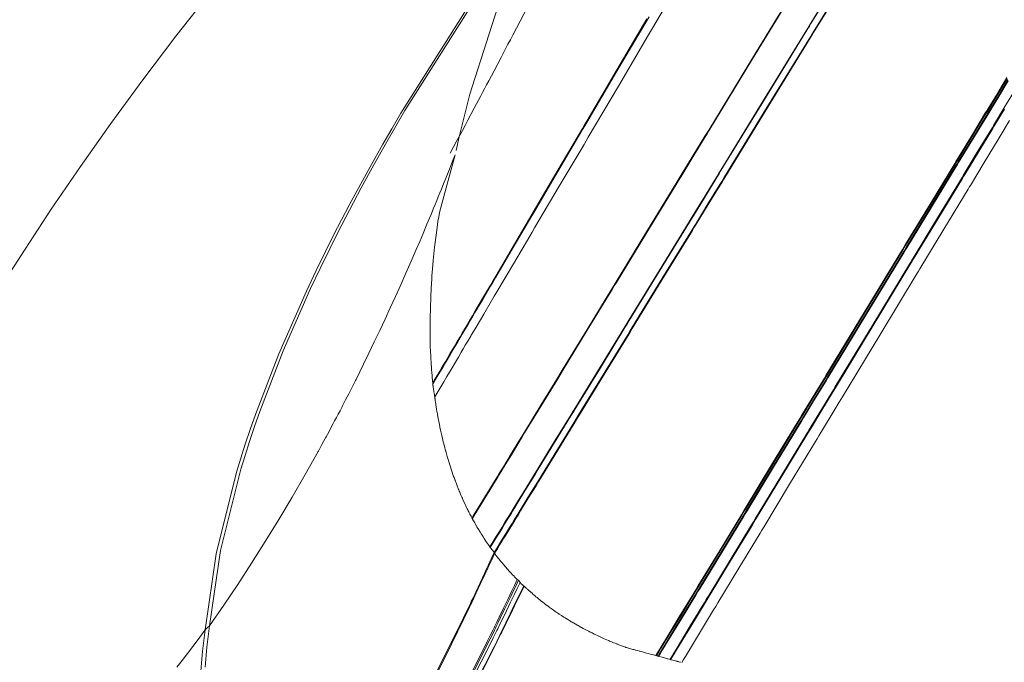
# Model space of a CAD drawing. Units: inches. Extents: x 3 to 104, y 4 to 98.
# Drawn here: x 10 to 11, y 6 to 6 of the extents above; entities that cross this region are included whole.
import ezdxf

# ---------------------------------------------------------------- set-up
doc = ezdxf.new("R2010")
doc.units = ezdxf.units.IN
doc.header["$MEASUREMENT"] = 0
doc.layers.add('Capa 1', color=7, linetype='Continuous')

msp = doc.modelspace()

# ---------------------------------------------------------------- linework, layer by layer
at = {"layer": 'Capa 1', "color": 7, "lineweight": 18}
for points in [[(10.57502, 6.71818), (10.53931, 6.68662), (10.50407, 6.65479), (10.48035, 6.63295), (10.45673, 6.61083), (10.42109, 6.57683), (10.38599, 6.54252), (10.35159, 6.50807), (10.31783, 6.47341), (10.28482, 6.43865), (10.25254, 6.40382), (10.19044, 6.33405), (10.13176, 6.26439), (10.10382, 6.22974), (10.07679, 6.19518), (10.05078, 6.16087), (10.02577, 6.12676), (10.00183, 6.0929), (9.97895, 6.05938), (9.96855, 6.04367), (9.95835, 6.02799), (9.94415, 6.00563)], [(10.33762, 6.2429), (10.32272, 6.19628), (10.3078, 6.14967)], [(10.32355, 5.79393), (10.32609, 5.7981), (10.32852, 5.80206), (10.33094, 5.80602), (10.33311, 5.80954), (10.33474, 5.81222), (10.33636, 5.81488), (10.33834, 5.81808), (10.34015, 5.82104), (10.3406, 5.8218), (10.34105, 5.82253), (10.34279, 5.82535), (10.34475, 5.82855), (10.35085, 5.83851), (10.35695, 5.84847), (10.35905, 5.85191), (10.36117, 5.85536), (10.37405, 5.87641), (10.38694, 5.89746), (10.38881, 5.90052), (10.39069, 5.90359), (10.41005, 5.93521), (10.42941, 5.96681), (10.43107, 5.96949), (10.4327, 5.97218), (10.45639, 6.01087), (10.48006, 6.04952), (10.48161, 6.05204), (10.48316, 6.05459), (10.49254, 6.06992), (10.50193, 6.08525), (10.5034, 6.08763), (10.50486, 6.09), (10.539, 6.14578), (10.57316, 6.20155), (10.57437, 6.20355), (10.57557, 6.20552), (10.59765, 6.24159)], [(10.10325, 5.73182), (10.11183, 5.79111), (10.12783, 5.85498), (10.13114, 5.8658), (10.13467, 5.87682), (10.13858, 5.88846), (10.14273, 5.90032), (10.16107, 5.94793), (10.18264, 5.99702), (10.1901, 6.01283), (10.19764, 6.02827), (10.20398, 6.04091), (10.2102, 6.05307), (10.21623, 6.06461), (10.22236, 6.07608), (10.23225, 6.09417), (10.24247, 6.11236), (10.24948, 6.12456), (10.25664, 6.13679), (10.31781, 6.2339)], [(10.30947, 5.81663), (10.3102, 5.81784), (10.31099, 5.81915), (10.31435, 5.82463), (10.31771, 5.83014), (10.32013, 5.8341), (10.32232, 5.83768), (10.32398, 5.84041), (10.3256, 5.84309), (10.32758, 5.84633), (10.3294, 5.84933), (10.32987, 5.85009), (10.33032, 5.85081), (10.33207, 5.8537), (10.33404, 5.85694), (10.34019, 5.86704), (10.34633, 5.8771), (10.34845, 5.88058), (10.35057, 5.88405), (10.36356, 5.90535), (10.37653, 5.92667), (10.37843, 5.92977), (10.38032, 5.93287), (10.39982, 5.96488), (10.41932, 5.99688), (10.42099, 5.9996), (10.42264, 6.00232), (10.44648, 6.04143), (10.47034, 6.08056), (10.47189, 6.08311), (10.47346, 6.0857), (10.48292, 6.1012), (10.49237, 6.11674), (10.49384, 6.11915), (10.49532, 6.12156), (10.52972, 6.17799), (10.56412, 6.23446)], [(10.30973, 5.81612), (10.31044, 5.81725), (10.31121, 5.81853), (10.31457, 5.82404), (10.31791, 5.82952), (10.32034, 5.83352), (10.32253, 5.8371), (10.32418, 5.83982), (10.3258, 5.84247), (10.3278, 5.84575), (10.32961, 5.84871), (10.33007, 5.84947), (10.33052, 5.85022), (10.33228, 5.85312), (10.33426, 5.85632), (10.34039, 5.86642), (10.34654, 5.87651), (10.34866, 5.87999), (10.35078, 5.88347), (10.36375, 5.90476), (10.37674, 5.92608), (10.37863, 5.92919), (10.38053, 5.93232), (10.40001, 5.96429), (10.41951, 5.9963), (10.42116, 5.99902), (10.42282, 6.00174), (10.44666, 6.04091), (10.47051, 6.08005), (10.47206, 6.0826), (10.47361, 6.08515), (10.48307, 6.10068), (10.49253, 6.11622), (10.49401, 6.11863), (10.49547, 6.12104), (10.52987, 6.17751), (10.56425, 6.23397)], [(10.32382, 5.79355), (10.32635, 5.79769), (10.32875, 5.80158), (10.33116, 5.80554), (10.33333, 5.80905), (10.33497, 5.81174), (10.33659, 5.81439), (10.33855, 5.8176), (10.34036, 5.82056), (10.34082, 5.82132), (10.34127, 5.82204), (10.34301, 5.8249), (10.34496, 5.82807), (10.35105, 5.83806), (10.35715, 5.84802), (10.35927, 5.85146), (10.36137, 5.85491), (10.37426, 5.87596), (10.38712, 5.89701), (10.38902, 5.90007), (10.3909, 5.90314), (10.41024, 5.93477), (10.42959, 5.96639), (10.43124, 5.96908), (10.43289, 5.97177), (10.45656, 6.01046), (10.48021, 6.04911), (10.48176, 6.05166), (10.48331, 6.05417), (10.4927, 6.0695), (10.50209, 6.08487), (10.50353, 6.08725), (10.505, 6.08962), (10.53914, 6.14543), (10.57328, 6.20121), (10.57449, 6.20317), (10.57569, 6.20517), (10.59778, 6.24124)], [(10.32692, 5.78962), (10.32907, 5.7931), (10.33107, 5.79638), (10.33347, 5.8003), (10.33564, 5.80385), (10.33727, 5.80651), (10.33889, 5.80916), (10.34086, 5.81236), (10.34267, 5.81529), (10.34311, 5.81605), (10.34356, 5.81677), (10.3453, 5.8196), (10.34726, 5.8228), (10.35335, 5.83272), (10.35943, 5.84264), (10.36153, 5.84609), (10.36363, 5.8495), (10.3765, 5.87052), (10.38935, 5.8915), (10.39124, 5.89456), (10.39312, 5.89763), (10.41243, 5.92915), (10.43176, 5.96067), (10.43339, 5.96336), (10.43503, 5.96601), (10.45866, 6.0046), (10.4823, 6.04315), (10.48383, 6.04566), (10.48538, 6.04818), (10.49475, 6.06348), (10.50412, 6.07877), (10.50558, 6.08115), (10.50703, 6.08353), (10.54112, 6.13913), (10.57521, 6.19473), (10.57642, 6.19673), (10.57762, 6.1987), (10.59965, 6.23463)], [(10.32718, 5.78897), (10.32933, 5.79248), (10.33137, 5.79576), (10.33376, 5.79968), (10.33593, 5.80323), (10.33757, 5.80592), (10.33919, 5.80854), (10.34115, 5.81174), (10.34294, 5.8147), (10.34341, 5.81543), (10.34385, 5.81615), (10.34559, 5.81901), (10.34754, 5.82218), (10.35362, 5.83214), (10.35972, 5.84206), (10.3618, 5.8455), (10.3639, 5.84891), (10.37677, 5.8699), (10.38962, 5.89091), (10.3915, 5.89398), (10.39338, 5.89704), (10.41269, 5.92857), (10.432, 5.96009), (10.43363, 5.96278), (10.43529, 5.96546), (10.4589, 6.00401), (10.48252, 6.0426), (10.48405, 6.04511), (10.4856, 6.04763), (10.49497, 6.06292), (10.50433, 6.07822), (10.50579, 6.0806), (10.50724, 6.08297), (10.54131, 6.13861), (10.57538, 6.19425), (10.57659, 6.19622), (10.57779, 6.19818), (10.59983, 6.23415)], [(10.09977, 5.72868), (10.10835, 5.78838), (10.12447, 5.85274), (10.12778, 5.86359), (10.13131, 5.87458), (10.13524, 5.88626), (10.13939, 5.89811), (10.15778, 5.94576), (10.17939, 5.99488), (10.18686, 6.01073), (10.19442, 6.0262), (10.20076, 6.03884), (10.207, 6.051), (10.21304, 6.06255), (10.21919, 6.07405), (10.2291, 6.09214), (10.23935, 6.11036), (10.24638, 6.12256), (10.25354, 6.13479), (10.31485, 6.23204)], [(10.27869, 5.92205), (10.28139, 5.9266), (10.28408, 5.93115), (10.28641, 5.93504), (10.28885, 5.93921), (10.2922, 5.94486), (10.29552, 5.95051), (10.29793, 5.95458), (10.30008, 5.9583), (10.30174, 5.96109), (10.30334, 5.96381), (10.30532, 5.96715), (10.30713, 5.97025), (10.30758, 5.97101), (10.30803, 5.97177), (10.30977, 5.97473), (10.31173, 5.97807), (10.31781, 5.98844), (10.32391, 5.99878), (10.32601, 6.00236), (10.32811, 6.00594), (10.34099, 6.02785), (10.35386, 6.04973), (10.35576, 6.05293), (10.35763, 6.05614), (10.37696, 6.08904), (10.39631, 6.12194), (10.39796, 6.12473), (10.3996, 6.12752), (10.42325, 6.16776), (10.4469, 6.208), (10.44845, 6.21062)], [(10.28014, 5.91179), (10.2825, 5.91575), (10.28486, 5.91975), (10.28718, 5.92364), (10.28966, 5.92781), (10.293, 5.93342), (10.29633, 5.93907), (10.29874, 5.94317), (10.30091, 5.94686), (10.30256, 5.94965), (10.30418, 5.95237), (10.30615, 5.95571), (10.30797, 5.95878), (10.30842, 5.95957), (10.30887, 5.96033), (10.31063, 5.96329), (10.31257, 5.9666), (10.31869, 5.97697), (10.3248, 5.9873), (10.3269, 5.99089), (10.32902, 5.99447), (10.34193, 6.01631), (10.35484, 6.03819), (10.35672, 6.04139), (10.35862, 6.0446), (10.37801, 6.07743), (10.39741, 6.11029), (10.39904, 6.11308), (10.4007, 6.11588), (10.42442, 6.15608), (10.44814, 6.19625), (10.44969, 6.19887), (10.45124, 6.20149), (10.46064, 6.21744)], [(10.27862, 5.92278), (10.28133, 5.92736), (10.28405, 5.93194), (10.28636, 5.93587), (10.28882, 5.94), (10.29214, 5.94565), (10.29547, 5.9513), (10.29788, 5.9554), (10.30005, 5.95909), (10.30169, 5.96188), (10.30329, 5.96464), (10.30527, 5.96801), (10.30708, 5.97108), (10.30753, 5.97184), (10.30797, 5.97259), (10.30971, 5.97556), (10.31166, 5.9789), (10.31776, 5.98927), (10.32386, 5.99964), (10.32596, 6.00322), (10.32806, 6.0068), (10.34093, 6.02871), (10.35379, 6.05063), (10.35567, 6.05383), (10.35755, 6.05703), (10.37689, 6.08993), (10.39622, 6.12287), (10.39786, 6.12566), (10.39951, 6.12845), (10.42314, 6.16872), (10.44679, 6.20896)], [(10.4538, 5.70853), (10.45549, 5.71132), (10.45718, 5.71411), (10.45904, 5.71714), (10.4609, 5.72021), (10.47225, 5.73891), (10.4836, 5.75759), (10.48526, 5.76034), (10.48691, 5.76306), (10.50397, 5.79114), (10.52102, 5.81922), (10.52247, 5.82163), (10.52391, 5.82401), (10.54477, 5.85835), (10.56563, 5.8927), (10.56699, 5.89494), (10.56835, 5.89718), (10.57662, 5.91082), (10.58489, 5.92443), (10.58618, 5.92657), (10.58746, 5.92867), (10.61755, 5.97821), (10.64763, 6.02778), (10.64869, 6.02954), (10.64976, 6.03126), (10.66921, 6.0633), (10.68866, 6.09534), (10.68957, 6.09686), (10.69048, 6.09837), (10.70168, 6.11677), (10.71286, 6.1352), (10.71369, 6.13658), (10.71451, 6.13792), (10.72206, 6.15036), (10.72962, 6.1628)], [(10.45422, 5.70839), (10.45585, 5.71108), (10.45749, 5.7138), (10.45935, 5.71683), (10.46119, 5.7199), (10.47255, 5.73857), (10.4839, 5.75724), (10.48557, 5.76), (10.48722, 5.76272), (10.50428, 5.79076), (10.52131, 5.8188), (10.52276, 5.82122), (10.52422, 5.82359), (10.54507, 5.85791), (10.56593, 5.89222), (10.56729, 5.89446), (10.56865, 5.8967), (10.57692, 5.91031), (10.58518, 5.92391), (10.58648, 5.92605), (10.58775, 5.92815), (10.61784, 5.97766), (10.64792, 6.02716), (10.64899, 6.02892), (10.65005, 6.03068), (10.6695, 6.06268), (10.68895, 6.09469), (10.68986, 6.0962), (10.69078, 6.09769), (10.70196, 6.11608), (10.71313, 6.13448), (10.71396, 6.13586), (10.71479, 6.13723), (10.72235, 6.14964), (10.72989, 6.16207)], [(10.45554, 5.70804), (10.45706, 5.71053), (10.45856, 5.71301), (10.46042, 5.71607), (10.46226, 5.7191), (10.47358, 5.73778), (10.48491, 5.75645), (10.48657, 5.75917), (10.48822, 5.76189), (10.50524, 5.78993), (10.52226, 5.81794), (10.52371, 5.82035), (10.52515, 5.82273), (10.54596, 5.85701), (10.56677, 5.89129), (10.56813, 5.89353), (10.56949, 5.89577), (10.57774, 5.90938), (10.58599, 5.92298), (10.58727, 5.92509), (10.58856, 5.92722), (10.61858, 5.97669), (10.64859, 6.02613), (10.64966, 6.02789), (10.65073, 6.02964), (10.67012, 6.06162), (10.68954, 6.09362), (10.69045, 6.0951), (10.69136, 6.09662), (10.70252, 6.11501), (10.71369, 6.13338), (10.7145, 6.13475), (10.71534, 6.1361), (10.72287, 6.14853), (10.73041, 6.16094)], [(10.45598, 5.70794), (10.45742, 5.71032), (10.45889, 5.7127), (10.46073, 5.71576), (10.46257, 5.71879), (10.47391, 5.73743), (10.48522, 5.75607), (10.48688, 5.75883), (10.48855, 5.76155), (10.50555, 5.78956), (10.52257, 5.81753), (10.52402, 5.81994), (10.52546, 5.82232), (10.54627, 5.85656), (10.56706, 5.89081), (10.56842, 5.89305), (10.56978, 5.89529), (10.57803, 5.90889), (10.58629, 5.92247), (10.58758, 5.92457), (10.58885, 5.92671), (10.61888, 5.97611), (10.6489, 6.02551), (10.64995, 6.02727), (10.65102, 6.02902), (10.67043, 6.06096), (10.68983, 6.09293), (10.69074, 6.09441), (10.69165, 6.09593), (10.70282, 6.11429), (10.71396, 6.13265), (10.71479, 6.13403), (10.71563, 6.13537), (10.72316, 6.14778), (10.73069, 6.16018)], [(10.3078, 6.14967), (10.30484, 6.13823), (10.30186, 6.1268)], [(10.46493, 5.7055), (10.4655, 5.70643), (10.46605, 5.70732), (10.46788, 5.71035), (10.4697, 5.71338), (10.4809, 5.73185), (10.4921, 5.75035), (10.49373, 5.75304), (10.49537, 5.75576), (10.51218, 5.78349), (10.52899, 5.81126), (10.53042, 5.81364), (10.53185, 5.81601), (10.5524, 5.84995), (10.57297, 5.88392), (10.57431, 5.88612), (10.57566, 5.88836), (10.58382, 5.90183), (10.59197, 5.9153), (10.59324, 5.9174), (10.59452, 5.91947), (10.62418, 5.96846), (10.65384, 6.01745), (10.65489, 6.01921), (10.65595, 6.02093), (10.67512, 6.05259), (10.69431, 6.08428), (10.6952, 6.08577), (10.6961, 6.08725), (10.70712, 6.10547), (10.71815, 6.12366), (10.71897, 6.12504), (10.71978, 6.12638), (10.72724, 6.13868), (10.73468, 6.15098)], [(10.46545, 5.70536), (10.46595, 5.70618), (10.46643, 5.70698), (10.46826, 5.71001), (10.47008, 5.71301), (10.48128, 5.73147), (10.49248, 5.74994), (10.49411, 5.75266), (10.49575, 5.75535), (10.51254, 5.78308), (10.52936, 5.81081), (10.53079, 5.81319), (10.53222, 5.81553), (10.55278, 5.84947), (10.57333, 5.88337), (10.57468, 5.88561), (10.57602, 5.88781), (10.58418, 5.90128), (10.59233, 5.91472), (10.59361, 5.91682), (10.59486, 5.91892), (10.62453, 5.96784), (10.65419, 6.01679), (10.65524, 6.01852), (10.65627, 6.02024), (10.67546, 6.0519), (10.69463, 6.08353), (10.69553, 6.08501), (10.69644, 6.08649), (10.70747, 6.10468), (10.71849, 6.12287), (10.7193, 6.12421), (10.72013, 6.12559), (10.72757, 6.13786)], [(10.30186, 6.1268), (10.29936, 6.11612), (10.29688, 6.10547)], [(10.47413, 5.70301), (10.47561, 5.7055), (10.47709, 5.70794), (10.48815, 5.72623), (10.49921, 5.74453), (10.50083, 5.74722), (10.50245, 5.74987), (10.51907, 5.77736), (10.53568, 5.80485), (10.53711, 5.80719), (10.53852, 5.80954), (10.55883, 5.84313), (10.57917, 5.87675), (10.58048, 5.87896), (10.58182, 5.88116), (10.58989, 5.89449), (10.59795, 5.90779), (10.5992, 5.90989), (10.60045, 5.91196), (10.62976, 5.96043), (10.6591, 6.00894), (10.66013, 6.01066), (10.66117, 6.01238), (10.68013, 6.04373), (10.69908, 6.07509), (10.69997, 6.07657), (10.70087, 6.07805), (10.71177, 6.09607), (10.72266, 6.11408), (10.72347, 6.11543), (10.72428, 6.11677), (10.73163, 6.12893)], [(10.28269, 6.0499), (10.28324, 6.05335), (10.28389, 6.05672), (10.28984, 6.07891), (10.29611, 6.10196)], [(10.28419, 6.07212), (10.28296, 6.06913), (10.28176, 6.06616), (10.28052, 6.06313), (10.27928, 6.0601)], [(10.27928, 6.0601), (10.27814, 6.05734), (10.277, 6.05459)], [(10.277, 6.05459), (10.274, 6.04746), (10.27101, 6.04032)], [(10.27714, 5.94121), (10.27712, 5.94131), (10.27712, 5.94142), (10.27698, 5.9441), (10.27683, 5.94727), (10.27666, 5.95192), (10.27654, 5.95685), (10.27647, 5.97335), (10.27697, 5.9903), (10.27733, 5.99726), (10.27778, 6.00425), (10.27785, 6.00529), (10.27797, 6.00698), (10.27841, 6.01238), (10.279, 6.01907), (10.28009, 6.02954), (10.28146, 6.04084), (10.28205, 6.04532), (10.28267, 6.04976), (10.28269, 6.04983), (10.28269, 6.0499)], [(10.27101, 6.04032), (10.26832, 6.03402), (10.26562, 6.02768)], [(10.26562, 6.02768), (10.26159, 6.01841), (10.25754, 6.00915), (10.25347, 5.99998), (10.24937, 5.99085), (10.24524, 5.98183), (10.24109, 5.9728), (10.23692, 5.96388), (10.2327, 5.95499), (10.22846, 5.94624), (10.22419, 5.93745)], [(10.27731, 5.93838), (10.27731, 5.93842), (10.27731, 5.93849), (10.27723, 5.93973), (10.27714, 5.94121)], [(10.22419, 5.93745), (10.22126, 5.93153), (10.21833, 5.9256)], [(10.27736, 5.93745), (10.27735, 5.9379), (10.27731, 5.93838)], [(10.27757, 5.93442), (10.27748, 5.93573), (10.27738, 5.93704), (10.27738, 5.93728), (10.27736, 5.93745)], [(10.27807, 5.9286), (10.27807, 5.92863), (10.27805, 5.9287), (10.27788, 5.93091), (10.27773, 5.93301), (10.27771, 5.93308), (10.27771, 5.93315)], [(10.21833, 5.9256), (10.21785, 5.92467), (10.21737, 5.92371)], [(10.27824, 5.92629), (10.27816, 5.92739), (10.27807, 5.9286)], [(10.27836, 5.92488), (10.27833, 5.9254), (10.27828, 5.92598), (10.27826, 5.92615), (10.27824, 5.92629)], [(10.27852, 5.92378), (10.27845, 5.92433), (10.27836, 5.92488), (10.27836, 5.92488)], [(10.21737, 5.92371), (10.21497, 5.91895), (10.21256, 5.9142), (10.21013, 5.90948), (10.2077, 5.90476)], [(10.27862, 5.92278), (10.27859, 5.92326), (10.27854, 5.92374), (10.27852, 5.92374), (10.27852, 5.92378)], [(10.27881, 5.9205), (10.27879, 5.92061), (10.27878, 5.92078), (10.27872, 5.9214), (10.27869, 5.92202), (10.27869, 5.92205), (10.27869, 5.92205)], [(10.2789, 5.91968), (10.27885, 5.92016), (10.27881, 5.9205)], [(10.27948, 5.91592), (10.27948, 5.91596), (10.27948, 5.91599), (10.27917, 5.91789), (10.2789, 5.91964), (10.2789, 5.91968), (10.2789, 5.91968)], [(10.28014, 5.91179), (10.28007, 5.91237), (10.28, 5.91292), (10.27997, 5.91327), (10.2799, 5.91365), (10.27972, 5.91468), (10.27948, 5.91592)], [(10.28029, 5.91072), (10.28022, 5.91117), (10.28015, 5.91165), (10.28014, 5.91172), (10.28014, 5.91179)], [(10.28102, 5.90597), (10.28091, 5.90669), (10.28081, 5.90734), (10.28071, 5.90793), (10.28062, 5.90858), (10.28048, 5.90941), (10.28036, 5.91027), (10.28031, 5.91051), (10.28029, 5.91072)], [(10.20714, 5.90362), (10.20574, 5.90097), (10.20436, 5.89832), (10.20292, 5.89563), (10.20149, 5.89291)], [(10.2077, 5.90476), (10.20741, 5.90421), (10.20714, 5.90362)], [(10.28284, 5.89518), (10.2827, 5.89597), (10.28255, 5.89673), (10.28243, 5.89742), (10.28231, 5.89808), (10.2822, 5.89866), (10.2821, 5.89935), (10.28186, 5.90069), (10.28162, 5.90221), (10.28133, 5.90404), (10.28105, 5.90583), (10.28103, 5.9059), (10.28102, 5.90597)], [(10.28284, 5.89518), (10.28286, 5.89504), (10.28288, 5.89494), (10.28303, 5.89415), (10.28317, 5.89346), (10.28326, 5.89294), (10.28339, 5.89222), (10.28377, 5.89029), (10.28422, 5.88812), (10.28472, 5.88578), (10.28518, 5.88361), (10.28543, 5.88254), (10.28568, 5.88144), (10.2862, 5.8792), (10.28684, 5.87661), (10.28775, 5.873), (10.2887, 5.86945), (10.28872, 5.86934), (10.28875, 5.86924)], [(10.19944, 5.88902), (10.19711, 5.88467), (10.1948, 5.88033)], [(10.20149, 5.89291), (10.20045, 5.89098), (10.19944, 5.88902)], [(10.1941, 5.87906), (10.19155, 5.87437), (10.189, 5.86969)], [(10.1948, 5.88033), (10.19444, 5.87971), (10.1941, 5.87906)], [(10.18851, 5.86886), (10.17839, 5.85084), (10.16805, 5.83293), (10.15763, 5.81557), (10.14704, 5.79831)], [(10.189, 5.86969), (10.18876, 5.86928), (10.18851, 5.86886)], [(10.28875, 5.86924), (10.28937, 5.86704), (10.28996, 5.865), (10.29225, 5.85753), (10.29471, 5.85019), (10.29471, 5.85015), (10.29473, 5.85015)], [(10.2953, 5.84854), (10.29555, 5.84781), (10.29585, 5.84699)], [(10.29585, 5.84699), (10.29595, 5.84674), (10.29609, 5.8464), (10.29747, 5.84275), (10.2989, 5.83913), (10.29898, 5.83892), (10.29905, 5.83872)], [(10.29905, 5.83872), (10.29943, 5.83779), (10.29976, 5.83703), (10.3001, 5.83617), (10.3005, 5.83527), (10.30098, 5.8341), (10.30148, 5.83296), (10.30184, 5.83214), (10.30232, 5.83103), (10.30372, 5.828), (10.30515, 5.82497), (10.30567, 5.8239), (10.30604, 5.82315), (10.30644, 5.82232), (10.30687, 5.82149)], [(10.30687, 5.82149), (10.30687, 5.82149), (10.3073, 5.82063), (10.30775, 5.81977)], [(10.30868, 5.81798), (10.30897, 5.81746), (10.30923, 5.81701), (10.30935, 5.81681), (10.30946, 5.81663)], [(10.30946, 5.81663), (10.30947, 5.8166), (10.30949, 5.81657), (10.30961, 5.81636), (10.30975, 5.81612)], [(10.30975, 5.81612), (10.30983, 5.81595), (10.30992, 5.81577)], [(10.30992, 5.81577), (10.31006, 5.81553), (10.3102, 5.81526), (10.31068, 5.81439), (10.31118, 5.81353), (10.31152, 5.81295), (10.31185, 5.81233)], [(10.31185, 5.81233), (10.31187, 5.81233), (10.31188, 5.81229), (10.31221, 5.81171), (10.31256, 5.81112)], [(10.31256, 5.81112), (10.31261, 5.81102), (10.31268, 5.81092), (10.3129, 5.81047), (10.31314, 5.81005)], [(10.31314, 5.81005), (10.31319, 5.80995), (10.31328, 5.80985), (10.31409, 5.80843), (10.31492, 5.80706), (10.31498, 5.80695), (10.31504, 5.80685)], [(10.31504, 5.80685), (10.31529, 5.80644), (10.31552, 5.80606), (10.31554, 5.80602), (10.31555, 5.80599)], [(10.31555, 5.80599), (10.31581, 5.80561), (10.31605, 5.8052), (10.31635, 5.80471), (10.31669, 5.8042)], [(10.31669, 5.8042), (10.31671, 5.8042), (10.31671, 5.80416), (10.31728, 5.80327), (10.31784, 5.80237), (10.31788, 5.8023), (10.31791, 5.80227)], [(10.31791, 5.80227), (10.3181, 5.80196), (10.31833, 5.80161), (10.31903, 5.80051), (10.31981, 5.79934), (10.32036, 5.79851), (10.32093, 5.79769), (10.32165, 5.79662), (10.32237, 5.79555), (10.32239, 5.79552), (10.32241, 5.79548)], [(10.14704, 5.79831), (10.13634, 5.78125), (10.12542, 5.76434), (10.11443, 5.74804), (10.10325, 5.73182)], [(10.32241, 5.79548), (10.32293, 5.79476), (10.32339, 5.7941), (10.32348, 5.794), (10.32353, 5.7939)], [(10.32353, 5.7939), (10.32365, 5.79372), (10.3238, 5.79348)], [(10.3238, 5.79348), (10.32382, 5.79348), (10.32382, 5.79348), (10.32422, 5.79293), (10.32461, 5.79238), (10.3247, 5.79224), (10.32477, 5.79217)], [(10.27321, 5.67904), (10.2882, 5.70849), (10.30274, 5.73815), (10.3052, 5.74325), (10.30741, 5.74787), (10.3082, 5.74952), (10.30889, 5.75097), (10.31047, 5.75431), (10.31244, 5.75848), (10.3159, 5.76582), (10.31929, 5.77309), (10.32093, 5.7766), (10.32239, 5.77977), (10.3246, 5.78456), (10.32692, 5.78962)], [(10.27357, 5.67845), (10.28853, 5.70787), (10.30306, 5.73747), (10.30551, 5.74256), (10.30773, 5.74718), (10.30851, 5.74883), (10.3092, 5.75028), (10.31078, 5.75362), (10.31275, 5.75776), (10.31621, 5.7651), (10.3196, 5.77236), (10.32122, 5.77588), (10.32268, 5.77901), (10.32489, 5.7838), (10.32721, 5.78887)], [(10.32477, 5.79217), (10.32484, 5.79207), (10.32492, 5.79197), (10.32529, 5.79152), (10.32572, 5.79104), (10.3263, 5.79035), (10.32692, 5.78962)], [(10.32692, 5.78962), (10.32706, 5.78928), (10.32718, 5.78894)], [(10.32718, 5.78894), (10.3272, 5.7889), (10.32721, 5.78887)], [(10.32823, 5.78749), (10.32821, 5.78752), (10.3282, 5.78752), (10.32771, 5.78818), (10.32721, 5.78887)], [(10.33188, 5.78287), (10.33131, 5.78356), (10.33073, 5.78428), (10.33004, 5.78515), (10.32938, 5.78597), (10.32904, 5.78642), (10.32875, 5.7868), (10.32849, 5.78714), (10.32823, 5.78749)], [(10.33188, 5.78287), (10.3319, 5.78284), (10.33192, 5.7828), (10.33231, 5.78232), (10.33266, 5.78191), (10.33283, 5.7817), (10.33311, 5.78136), (10.33431, 5.77994), (10.33553, 5.7785), (10.33603, 5.77795), (10.3364, 5.77753), (10.33641, 5.7775), (10.33641, 5.7775)], [(10.33641, 5.7775), (10.33665, 5.77722), (10.33691, 5.77695), (10.33731, 5.77646), (10.33777, 5.77595), (10.33848, 5.77516), (10.33922, 5.77433), (10.33984, 5.77367), (10.34041, 5.77305), (10.34082, 5.77257), (10.34129, 5.77209), (10.34217, 5.77112), (10.34311, 5.77013), (10.34392, 5.76933), (10.34473, 5.76858)], [(10.30734, 5.69151), (10.32143, 5.71962), (10.32382, 5.72444), (10.32596, 5.72882), (10.32673, 5.73037), (10.3274, 5.73178), (10.32894, 5.73492), (10.33085, 5.73884), (10.33423, 5.7458), (10.33753, 5.75269), (10.33912, 5.75603), (10.34055, 5.759), (10.3427, 5.76355), (10.34497, 5.76833)], [(10.30842, 5.6912), (10.32249, 5.71924), (10.32487, 5.72406), (10.32703, 5.72844), (10.32778, 5.73002), (10.32845, 5.7314), (10.32999, 5.73454), (10.33192, 5.73846), (10.33528, 5.74542), (10.33858, 5.75228), (10.34017, 5.75562), (10.3416, 5.75858), (10.34375, 5.76313), (10.34602, 5.76789)], [(10.30963, 5.68968), (10.32367, 5.71759), (10.32604, 5.72241), (10.32818, 5.72675), (10.32894, 5.7283), (10.32961, 5.72968), (10.33114, 5.73281), (10.33305, 5.73671), (10.33641, 5.74363), (10.3397, 5.75049), (10.34129, 5.75376), (10.34272, 5.75676), (10.34485, 5.76124), (10.34713, 5.76599)], [(10.3128, 5.68772), (10.32671, 5.71542), (10.32907, 5.72021), (10.33121, 5.72451), (10.33197, 5.72603), (10.33264, 5.72741), (10.33416, 5.73051), (10.33605, 5.7344), (10.33938, 5.74126), (10.34265, 5.74804), (10.34422, 5.75132), (10.34563, 5.75424), (10.34776, 5.75872), (10.35002, 5.76344)], [(10.31295, 5.68731), (10.3269, 5.715), (10.32928, 5.71976), (10.3314, 5.72406), (10.33216, 5.72561), (10.33283, 5.72696), (10.33436, 5.73006), (10.33626, 5.73395), (10.3396, 5.74081), (10.34289, 5.74756), (10.34446, 5.75083), (10.34587, 5.7538), (10.34802, 5.75824), (10.35028, 5.76296)], [(10.34473, 5.76858), (10.34485, 5.76844), (10.34497, 5.76833)], [(10.34497, 5.76833), (10.34549, 5.76813), (10.34602, 5.76789)], [(10.34602, 5.76789), (10.34658, 5.76696), (10.34713, 5.76599)], [(10.34713, 5.76599), (10.34811, 5.76503), (10.34906, 5.76413), (10.34961, 5.76358), (10.35011, 5.76313)], [(10.35064, 5.76286), (10.35049, 5.76299), (10.35033, 5.76313)], [(10.35552, 5.75841), (10.3551, 5.75879), (10.35476, 5.7591), (10.35455, 5.75927), (10.35433, 5.75948), (10.35376, 5.76), (10.35317, 5.76051), (10.35283, 5.76082), (10.35247, 5.76117), (10.35176, 5.76179), (10.35104, 5.76248), (10.35083, 5.76265), (10.35064, 5.76286)], [(10.36754, 5.74849), (10.36626, 5.74945), (10.36494, 5.75052), (10.36316, 5.75194), (10.36149, 5.75331), (10.36089, 5.7538), (10.36048, 5.75414), (10.36008, 5.75448), (10.35967, 5.75483), (10.35896, 5.75541), (10.35829, 5.756), (10.35793, 5.75631), (10.35755, 5.75666), (10.35658, 5.75748), (10.3556, 5.75834), (10.35555, 5.75838), (10.35552, 5.75841)], [(10.36999, 5.7467), (10.36995, 5.74673), (10.36993, 5.74673), (10.36878, 5.74759), (10.36757, 5.74849), (10.36756, 5.74849), (10.36754, 5.74849)], [(10.37762, 5.74136), (10.37657, 5.74205), (10.37564, 5.7427), (10.37452, 5.74346), (10.3734, 5.74425), (10.37248, 5.74491), (10.3716, 5.74553), (10.37081, 5.74611), (10.36999, 5.7467)], [(10.38168, 5.73871), (10.37967, 5.74002), (10.37787, 5.74119), (10.37774, 5.74129), (10.37762, 5.74136)], [(10.38411, 5.73719), (10.38383, 5.73736), (10.38327, 5.73771), (10.38256, 5.73815), (10.38168, 5.73871)], [(10.10325, 5.73182), (10.10151, 5.73027), (10.09977, 5.72868)], [(10.10325, 5.73182), (10.10122, 5.71524), (10.0998, 5.6994)], [(10.3869, 5.73547), (10.38687, 5.7355), (10.38683, 5.7355), (10.38618, 5.73592), (10.38544, 5.73636), (10.38476, 5.73678), (10.38416, 5.73716), (10.38413, 5.73716), (10.38411, 5.73719)], [(10.38888, 5.7343), (10.38807, 5.73478), (10.38738, 5.73519), (10.38712, 5.73536), (10.3869, 5.73547)], [(10.38888, 5.7343), (10.38895, 5.73426), (10.38902, 5.73423), (10.39038, 5.73344), (10.39167, 5.73271), (10.39205, 5.73247), (10.39233, 5.73233), (10.39283, 5.73206), (10.39372, 5.73154), (10.39674, 5.72992), (10.39985, 5.72827), (10.39987, 5.72827), (10.39989, 5.72823)], [(10.09977, 5.72868), (10.09703, 5.72496), (10.09429, 5.72124)], [(10.09979, 5.72868), (10.09786, 5.71214), (10.09653, 5.69637)], [(10.39989, 5.72823), (10.40113, 5.72761), (10.4022, 5.72706), (10.40221, 5.72706), (10.40221, 5.72706)], [(10.40221, 5.72706), (10.40371, 5.7263), (10.40544, 5.72548)], [(10.40544, 5.72548), (10.40559, 5.72541), (10.40575, 5.7253), (10.40907, 5.72372), (10.41231, 5.72227), (10.41326, 5.72183), (10.41391, 5.72155)], [(10.09429, 5.72124), (10.09016, 5.71569), (10.08599, 5.71018), (10.0818, 5.70477), (10.0776, 5.69933)], [(10.41391, 5.72155), (10.41396, 5.72152), (10.41401, 5.72148), (10.41541, 5.72089), (10.41674, 5.72031), (10.41682, 5.72027), (10.41691, 5.72024)], [(10.41691, 5.72024), (10.41715, 5.72014), (10.41754, 5.71996), (10.41848, 5.71959), (10.41959, 5.7191)], [(10.41959, 5.7191), (10.42016, 5.7189), (10.42068, 5.71866), (10.42183, 5.71821), (10.42311, 5.71769)], [(10.42311, 5.71769), (10.42325, 5.71766), (10.42342, 5.71759), (10.42676, 5.71628), (10.43003, 5.71507), (10.43029, 5.71497), (10.43046, 5.71493)], [(10.43046, 5.71493), (10.43088, 5.7148), (10.43155, 5.71462), (10.43308, 5.71421), (10.43496, 5.71369)], [(10.43496, 5.71369), (10.43582, 5.71345), (10.43665, 5.71325)], [(10.43665, 5.71325), (10.4373, 5.71304), (10.43789, 5.7129), (10.43801, 5.71287), (10.43813, 5.71283)], [(10.43813, 5.71283), (10.43966, 5.71242), (10.44089, 5.71208), (10.44133, 5.71197), (10.4418, 5.71183), (10.44333, 5.71142), (10.445, 5.71097), (10.44648, 5.71056), (10.44793, 5.71018), (10.44938, 5.70977), (10.45088, 5.70935)], [(10.45088, 5.70935), (10.45093, 5.70935), (10.45098, 5.70932), (10.45189, 5.70908), (10.45286, 5.70884)], [(10.45286, 5.70884), (10.45379, 5.70856), (10.45484, 5.70829)], [(10.45484, 5.70829), (10.45503, 5.70822), (10.45523, 5.70818), (10.45556, 5.70808), (10.45592, 5.70798)], [(10.45635, 5.70787), (10.45892, 5.70718), (10.46149, 5.70646)], [(10.46333, 5.70598), (10.46435, 5.7057), (10.46521, 5.70546)], [(10.46521, 5.70546), (10.46545, 5.70539), (10.46569, 5.70532)], [(10.46569, 5.70532), (10.46593, 5.70525), (10.46619, 5.70519), (10.46822, 5.70463), (10.47031, 5.70408)], [(10.47031, 5.70408), (10.47043, 5.70405), (10.47055, 5.70401), (10.47132, 5.70381), (10.47199, 5.7036)], [(10.47199, 5.7036), (10.47265, 5.70343), (10.47323, 5.70329)]]:
    msp.add_lwpolyline(points, dxfattribs=at)
at = {"layer": 'Capa 1', "color": 7, "lineweight": 13}
for points in [[(10.34148, 6.19615), (10.35307, 6.21813), (10.36466, 6.24011)], [(10.33769, 6.18895), (10.33958, 6.19253), (10.34148, 6.19615)], [(10.32671, 6.16814), (10.33221, 6.17854), (10.33769, 6.18895)], [(10.30184, 6.12108), (10.30399, 6.12511), (10.30615, 6.12917), (10.31119, 6.13872), (10.31626, 6.14829), (10.31772, 6.15108), (10.31919, 6.15384), (10.32088, 6.15708), (10.32258, 6.16028), (10.32465, 6.16421), (10.32671, 6.16814)], [(10.2923, 6.1033), (10.29707, 6.11215), (10.30184, 6.12108)], [(10.29333, 6.09493), (10.29173, 6.0909), (10.29011, 6.0868)], [(10.29609, 6.10196), (10.29471, 6.09844), (10.29333, 6.09493)], [(10.29011, 6.0868), (10.28935, 6.0849), (10.28859, 6.08301)], [(10.28859, 6.08301), (10.28758, 6.08049), (10.28655, 6.07791)], [(10.28655, 6.07791), (10.28536, 6.07502), (10.28419, 6.07212)], [(10.46149, 5.70646), (10.46225, 5.70625), (10.4629, 5.70608), (10.46312, 5.70601), (10.46333, 5.70598)]]:
    msp.add_lwpolyline(points, dxfattribs=at)
at = {"layer": 'Capa 1', "color": 7, "lineweight": 18}
for points, knots in [([(10.27771, 5.93315), (10.27771, 5.93315), (10.27766, 5.93353), (10.27766, 5.93353), (10.27766, 5.93353), (10.27764, 5.93377), (10.27764, 5.93377), (10.27764, 5.93377), (10.27761, 5.93404), (10.27761, 5.93404), (10.27761, 5.93404), (10.27757, 5.93442), (10.27757, 5.93442), (10.27757, 5.93442), (10.27757, 5.93442), (10.27757, 5.93442), (10.27757, 5.93442), (10.27757, 5.93442), (10.27757, 5.93442)], [0, 0, 0, 0, 1, 1, 1, 2, 2, 2, 3, 3, 3, 4, 4, 4, 5, 5, 5, 6, 6, 6, 6]), ([(10.27869, 5.92205), (10.27869, 5.92205), (10.27866, 5.92243), (10.27866, 5.92243), (10.27866, 5.92243), (10.27862, 5.92278), (10.27862, 5.92278), (10.27862, 5.92278), (10.27862, 5.92278), (10.27862, 5.92278), (10.27862, 5.92278), (10.27862, 5.92278), (10.27862, 5.92278)], [0, 0, 0, 0, 1, 1, 1, 2, 2, 2, 3, 3, 3, 4, 4, 4, 4]), ([(10.29473, 5.85015), (10.29473, 5.85015), (10.29502, 5.84933), (10.29502, 5.84933), (10.29502, 5.84933), (10.2953, 5.84854), (10.2953, 5.84854), (10.2953, 5.84854), (10.2953, 5.84854), (10.2953, 5.84854), (10.2953, 5.84854), (10.2953, 5.84854), (10.2953, 5.84854)], [0, 0, 0, 0, 1, 1, 1, 2, 2, 2, 3, 3, 3, 4, 4, 4, 4]), ([(10.30775, 5.81977), (10.30775, 5.81977), (10.30775, 5.81977), (10.30775, 5.81977), (10.30775, 5.81977), (10.30775, 5.81977), (10.30775, 5.81977), (10.30775, 5.81977), (10.30821, 5.81887), (10.30821, 5.81887), (10.30821, 5.81887), (10.30865, 5.81801), (10.30865, 5.81801), (10.30865, 5.81801), (10.30866, 5.81801), (10.30866, 5.81801), (10.30866, 5.81801), (10.30868, 5.81798), (10.30868, 5.81798)], [0, 0, 0, 0, 1, 1, 1, 2, 2, 2, 3, 3, 3, 4, 4, 4, 5, 5, 5, 6, 6, 6, 6])]:
    msp.add_open_spline(points, degree=3, knots=knots, dxfattribs=at)

doc.saveas('drawing.dxf')
